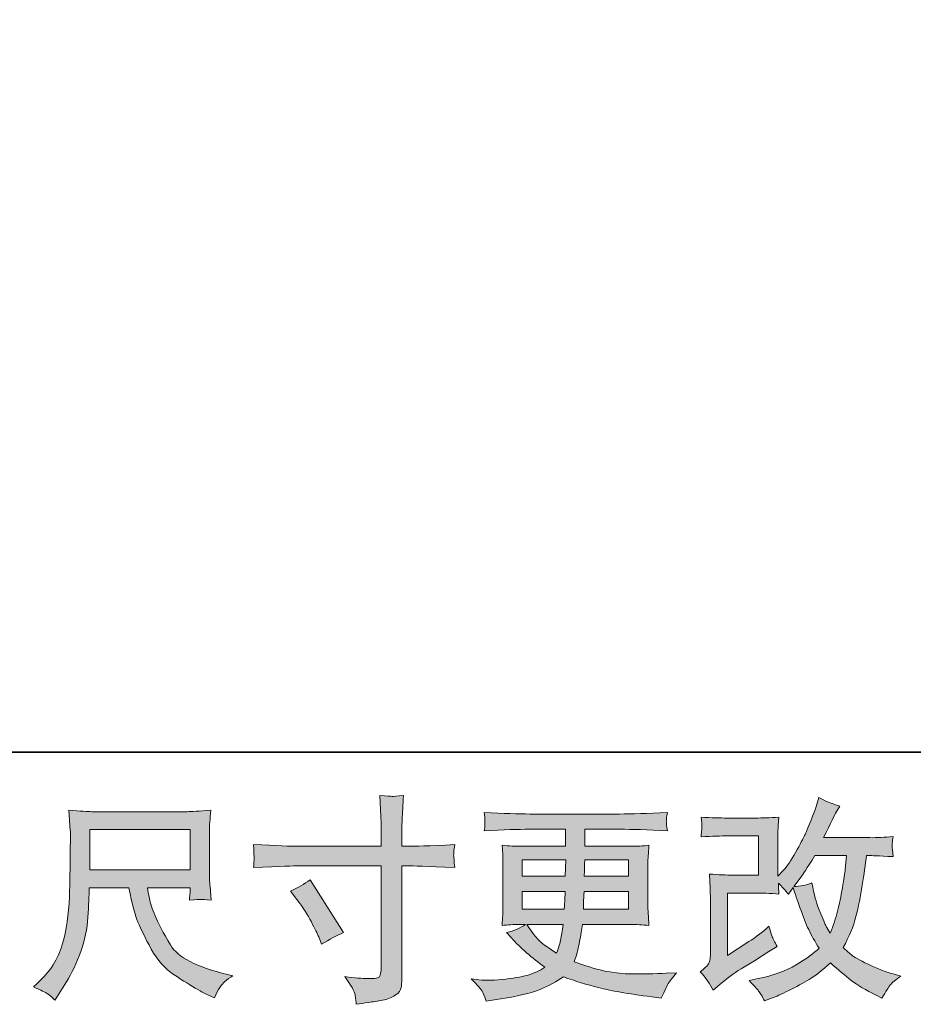
# Model space of a CAD drawing. Units: inches. Extents: x -53 to 509, y -530 to -127.
# Drawn here: x 168 to 226, y -530 to -466 of the extents above; entities that cross this region are included whole.
import ezdxf

# ---------------------------------------------------------------- set-up
doc = ezdxf.new("R2010")
doc.units = ezdxf.units.IN
doc.header["$MEASUREMENT"] = 0
doc.layers.add('图层 1', color=7, linetype='Continuous')

msp = doc.modelspace()

# ---------------------------------------------------------------- hatches: boundary and pattern name
at = {"layer": '图层 1'}
h = msp.add_hatch(color=7, dxfattribs=at)
h.dxf.hatch_style = 2
edge = h.paths.add_edge_path()
edge.add_spline(control_points=[(186.178, -519.706), (186.178, -519.706), (191.562, -519.706), (191.562, -519.706), (191.562, -519.706), (191.562, -519.105), (191.562, -519.105), (191.562, -518.545), (191.552, -518.102), (191.534, -517.776), (191.534, -517.776), (191.464, -516.42), (191.464, -516.42), (191.911, -516.457), (192.182, -516.476), (192.265, -516.48), (192.349, -516.485), (192.592, -516.466), (192.997, -516.42), (192.96, -517.026), (192.932, -517.548), (192.913, -517.986), (192.895, -518.424), (192.885, -518.797), (192.885, -519.105), (192.885, -519.105), (192.885, -519.692), (192.885, -519.692), (192.885, -519.692), (193.375, -519.706), (193.375, -519.706), (193.655, -519.715), (194.633, -519.678), (196.312, -519.594), (196.284, -519.799), (196.265, -519.958), (196.256, -520.07), (196.246, -520.177), (196.242, -520.265), (196.246, -520.331), (196.251, -520.4), (196.274, -520.643), (196.312, -521.072), (194.512, -521.006), (193.524, -520.974), (193.347, -520.974), (193.347, -520.974), (192.885, -520.974), (192.885, -520.974), (192.885, -520.974), (192.885, -528.316), (192.885, -528.316), (192.885, -528.483), (192.871, -528.656), (192.848, -528.838), (192.825, -529.019), (192.699, -529.187), (192.471, -529.341), (192.238, -529.495), (191.967, -529.602), (191.646, -529.658), (191.329, -529.714), (191.026, -529.761), (190.737, -529.803), (190.448, -529.845), (190.182, -529.886), (189.939, -529.924), (189.93, -529.784), (189.907, -529.583), (189.87, -529.327), (189.832, -529.071), (189.608, -528.674), (189.198, -528.134), (189.851, -528.218), (190.34, -528.26), (190.667, -528.26), (191.161, -528.269), (191.426, -528.218), (191.468, -528.106), (191.51, -527.994), (191.538, -527.863), (191.548, -527.719), (191.557, -527.574), (191.562, -527.374), (191.562, -527.113), (191.562, -527.113), (191.562, -520.974), (191.562, -520.974), (191.562, -520.974), (186.178, -520.974), (186.178, -520.974), (185.991, -520.974), (185.031, -521.006), (183.297, -521.072), (183.316, -520.853), (183.325, -520.699), (183.33, -520.61), (183.334, -520.522), (183.334, -520.428), (183.33, -520.34), (183.325, -520.247), (183.316, -520), (183.297, -519.594), (184.789, -519.669), (185.749, -519.706), (186.178, -519.706)], knot_values=[0, 0, 0, 0, 1, 1, 1, 2, 2, 2, 3, 3, 3, 4, 4, 4, 5, 5, 5, 6, 6, 6, 7, 7, 7, 8, 8, 8, 9, 9, 9, 10, 10, 10, 11, 11, 11, 12, 12, 12, 13, 13, 13, 14, 14, 14, 15, 15, 15, 16, 16, 16, 17, 17, 17, 18, 18, 18, 19, 19, 19, 20, 20, 20, 21, 21, 21, 22, 22, 22, 23, 23, 23, 24, 24, 24, 25, 25, 25, 26, 26, 26, 27, 27, 27, 28, 28, 28, 29, 29, 29, 30, 30, 30, 31, 31, 31, 32, 32, 32, 33, 33, 33, 34, 34, 34, 35, 35, 35, 35], degree=3, periodic=0)
edge = h.paths.add_edge_path()
edge.add_spline(control_points=[(185.698, -522.605), (186.164, -522.391), (186.583, -522.149), (186.956, -521.878), (186.956, -521.878), (189.124, -525.29), (189.124, -525.29), (188.695, -525.458), (188.219, -525.71), (187.697, -526.045), (187.697, -526.045), (187.515, -525.57), (187.515, -525.57), (187.432, -525.365), (187.273, -525.039), (187.04, -524.591), (186.807, -524.144), (186.495, -523.659), (186.103, -523.137), (186.103, -523.137), (185.698, -522.605), (185.698, -522.605)], knot_values=[0, 0, 0, 0, 1, 1, 1, 2, 2, 2, 3, 3, 3, 4, 4, 4, 5, 5, 5, 6, 6, 6, 7, 7, 7, 7], degree=3, periodic=0)
h = msp.add_hatch(color=7, dxfattribs=at)
h.dxf.hatch_style = 2
edge = h.paths.add_edge_path()
edge.add_spline(control_points=[(213.037, -529.005), (213.037, -529.005), (213.456, -528.642), (213.456, -528.642), (213.871, -528.288), (214.333, -527.947), (214.836, -527.621), (214.836, -527.621), (215.703, -527.104), (215.703, -527.104), (215.703, -527.104), (216.64, -526.502), (216.64, -526.502), (216.64, -526.502), (217.171, -526.181), (217.171, -526.181), (217.004, -525.892), (216.887, -525.663), (216.827, -525.5), (216.766, -525.337), (216.705, -525.132), (216.64, -524.88), (216.183, -525.281), (215.75, -525.612), (215.34, -525.873), (215.34, -525.873), (213.955, -526.768), (213.955, -526.768), (213.955, -526.768), (213.955, -522.727), (213.955, -522.727), (213.955, -522.727), (215.703, -522.727), (215.703, -522.727), (216.183, -522.727), (216.71, -522.75), (217.288, -522.796), (217.269, -522.563), (217.26, -522.326), (217.26, -522.083), (217.474, -522.316), (217.689, -522.559), (217.903, -522.81), (217.903, -522.81), (218.211, -522.377), (218.211, -522.377), (218.323, -522.741), (218.472, -523.188), (218.663, -523.724), (218.854, -524.26), (219.036, -524.717), (219.208, -525.095), (219.381, -525.472), (219.609, -525.873), (219.889, -526.293), (219.572, -526.609), (219.073, -526.968), (218.393, -527.369), (217.712, -527.77), (216.896, -528.069), (215.946, -528.264), (215.946, -528.264), (215.354, -528.39), (215.354, -528.39), (215.67, -528.716), (215.88, -528.94), (215.973, -529.066), (216.071, -529.192), (216.197, -529.406), (216.351, -529.705), (216.351, -529.705), (216.873, -529.509), (216.873, -529.509), (217.074, -529.434), (217.423, -529.276), (217.917, -529.033), (218.411, -528.791), (218.85, -528.553), (219.232, -528.325), (219.614, -528.096), (220.076, -527.738), (220.616, -527.243), (221.12, -527.691), (221.567, -528.069), (221.959, -528.376), (222.35, -528.684), (222.9, -529.01), (223.609, -529.355), (223.609, -529.355), (223.945, -529.523), (223.945, -529.523), (224.206, -529.075), (224.387, -528.786), (224.49, -528.661), (224.592, -528.535), (224.821, -528.348), (225.175, -528.096), (225.175, -528.096), (224.672, -527.957), (224.672, -527.957), (224.159, -527.817), (223.618, -527.607), (223.054, -527.332), (222.49, -527.057), (222.122, -526.852), (221.949, -526.712), (221.777, -526.572), (221.609, -526.418), (221.441, -526.251), (221.824, -525.561), (222.099, -524.894), (222.266, -524.251), (222.434, -523.608), (222.569, -522.932), (222.677, -522.228), (222.784, -521.524), (222.877, -520.881), (222.952, -520.303), (222.952, -520.303), (223.175, -520.303), (223.175, -520.303), (223.213, -520.303), (223.711, -520.326), (224.672, -520.373), (224.634, -520.014), (224.611, -519.804), (224.606, -519.739), (224.602, -519.673), (224.606, -519.594), (224.616, -519.496), (224.625, -519.398), (224.644, -519.258), (224.672, -519.077), (224.103, -519.133), (223.604, -519.156), (223.175, -519.147), (223.175, -519.147), (220.169, -519.147), (220.169, -519.147), (220.635, -518.186), (220.91, -517.641), (220.994, -517.501), (220.994, -517.501), (221.218, -517.11), (221.218, -517.11), (220.612, -516.923), (220.164, -516.737), (219.875, -516.55), (219.875, -516.55), (219.693, -517.137), (219.693, -517.137), (219.637, -517.305), (219.521, -517.613), (219.344, -518.056), (219.167, -518.499), (219.031, -518.82), (218.943, -519.011), (218.854, -519.202), (218.663, -519.566), (218.365, -520.102), (218.066, -520.638), (217.801, -521.03), (217.568, -521.272), (217.568, -521.272), (217.218, -521.636), (217.218, -521.636), (217.218, -521.636), (217.218, -519.342), (217.218, -519.342), (217.218, -519.119), (217.218, -518.904), (217.223, -518.704), (217.227, -518.499), (217.251, -518.205), (217.288, -517.823), (216.677, -517.86), (216.179, -517.879), (215.801, -517.879), (215.801, -517.879), (213.927, -517.879), (213.927, -517.879), (213.48, -517.879), (212.92, -517.86), (212.249, -517.823), (212.249, -517.823), (212.291, -518.196), (212.291, -518.196), (212.291, -518.205), (212.291, -518.289), (212.291, -518.457), (212.291, -518.457), (212.291, -518.648), (212.291, -518.648), (212.282, -518.75), (212.268, -518.895), (212.249, -519.091), (212.976, -519.053), (213.55, -519.035), (213.969, -519.035), (213.969, -519.035), (215.969, -519.035), (215.969, -519.035), (215.969, -519.035), (215.969, -521.57), (215.969, -521.57), (215.969, -521.57), (214.319, -521.57), (214.319, -521.57), (213.89, -521.57), (213.382, -521.547), (212.785, -521.501), (212.785, -521.501), (212.827, -522.424), (212.827, -522.424), (212.846, -522.848), (212.855, -523.123), (212.855, -523.244), (212.855, -523.244), (212.855, -526.614), (212.855, -526.614), (212.855, -526.801), (212.841, -526.95), (212.818, -527.066), (212.794, -527.183), (212.752, -527.285), (212.692, -527.374), (212.631, -527.463), (212.468, -527.612), (212.198, -527.817), (212.533, -528.208), (212.813, -528.605), (213.037, -529.005)], knot_values=[0, 0, 0, 0, 1, 1, 1, 2, 2, 2, 3, 3, 3, 4, 4, 4, 5, 5, 5, 6, 6, 6, 7, 7, 7, 8, 8, 8, 9, 9, 9, 10, 10, 10, 11, 11, 11, 12, 12, 12, 13, 13, 13, 14, 14, 14, 15, 15, 15, 16, 16, 16, 17, 17, 17, 18, 18, 18, 19, 19, 19, 20, 20, 20, 21, 21, 21, 22, 22, 22, 23, 23, 23, 24, 24, 24, 25, 25, 25, 26, 26, 26, 27, 27, 27, 28, 28, 28, 29, 29, 29, 30, 30, 30, 31, 31, 31, 32, 32, 32, 33, 33, 33, 34, 34, 34, 35, 35, 35, 36, 36, 36, 37, 37, 37, 38, 38, 38, 39, 39, 39, 40, 40, 40, 41, 41, 41, 42, 42, 42, 43, 43, 43, 44, 44, 44, 45, 45, 45, 46, 46, 46, 47, 47, 47, 48, 48, 48, 49, 49, 49, 50, 50, 50, 51, 51, 51, 52, 52, 52, 53, 53, 53, 54, 54, 54, 55, 55, 55, 56, 56, 56, 57, 57, 57, 58, 58, 58, 59, 59, 59, 60, 60, 60, 61, 61, 61, 62, 62, 62, 63, 63, 63, 64, 64, 64, 65, 65, 65, 66, 66, 66, 67, 67, 67, 68, 68, 68, 69, 69, 69, 70, 70, 70, 71, 71, 71, 72, 72, 72, 73, 73, 73, 74, 74, 74, 75, 75, 75, 76, 76, 76, 77, 77, 77, 77], degree=3, periodic=0)
edge = h.paths.add_edge_path()
edge.add_spline(control_points=[(218.253, -522.302), (218.253, -522.302), (218.728, -521.673), (218.728, -521.673), (218.794, -521.589), (219.087, -521.132), (219.609, -520.303), (219.609, -520.303), (221.651, -520.303), (221.651, -520.303), (221.651, -520.303), (221.567, -521.212), (221.567, -521.212), (221.549, -521.435), (221.488, -521.827), (221.39, -522.386), (221.292, -522.946), (221.19, -523.449), (221.078, -523.897), (220.966, -524.344), (220.807, -524.819), (220.602, -525.323), (220.602, -525.323), (220.379, -524.959), (220.379, -524.959), (220.351, -524.931), (220.243, -524.684), (220.057, -524.218), (220.057, -524.218), (219.819, -523.659), (219.819, -523.659), (219.707, -523.379), (219.572, -522.852), (219.414, -522.079), (219.031, -522.228), (218.644, -522.302), (218.253, -522.302)], knot_values=[0, 0, 0, 0, 1, 1, 1, 2, 2, 2, 3, 3, 3, 4, 4, 4, 5, 5, 5, 6, 6, 6, 7, 7, 7, 8, 8, 8, 9, 9, 9, 10, 10, 10, 11, 11, 11, 12, 12, 12, 12], degree=3, periodic=0)
h = msp.add_hatch(color=7, dxfattribs=at)
h.dxf.hatch_style = 2
h.paths.add_polyline_path([(172.706, -518.624), (179.195, -518.624), (179.195, -521.235), (172.706, -521.235)])
edge = h.paths.add_edge_path()
edge.add_spline(control_points=[(169.97, -529.243), (170.096, -529.327), (170.259, -529.462), (170.455, -529.649), (170.455, -529.649), (170.567, -529.467), (170.567, -529.467), (170.567, -529.467), (171.21, -528.46), (171.21, -528.46), (171.545, -527.901), (171.848, -527.253), (172.119, -526.516), (172.389, -525.78), (172.543, -525.039), (172.585, -524.293), (172.627, -523.547), (172.66, -522.913), (172.678, -522.391), (172.678, -522.391), (175.237, -522.391), (175.237, -522.391), (175.452, -523.444), (175.648, -524.186), (175.825, -524.619), (176.002, -525.053), (176.286, -525.631), (176.682, -526.348), (177.079, -527.066), (177.573, -527.621), (178.16, -528.013), (178.747, -528.404), (179.255, -528.721), (179.689, -528.968), (180.118, -529.215), (180.416, -529.369), (180.584, -529.425), (180.584, -529.425), (180.766, -529.495), (180.766, -529.495), (181.027, -528.954), (181.246, -528.609), (181.423, -528.465), (181.6, -528.32), (181.777, -528.194), (181.954, -528.082), (181.954, -528.082), (181.619, -527.999), (181.619, -527.999), (179.619, -527.514), (178.388, -526.875), (177.922, -526.087), (177.456, -525.3), (177.125, -524.675), (176.934, -524.209), (176.743, -523.743), (176.622, -523.365), (176.566, -523.081), (176.51, -522.796), (176.468, -522.568), (176.44, -522.391), (176.44, -522.391), (179.195, -522.391), (179.195, -522.391), (179.195, -522.391), (179.195, -522.699), (179.195, -522.699), (179.195, -522.745), (179.186, -522.82), (179.172, -522.927), (179.158, -523.034), (179.153, -523.123), (179.153, -523.188), (179.582, -523.16), (179.833, -523.141), (179.899, -523.137), (179.969, -523.132), (180.188, -523.151), (180.556, -523.188), (180.556, -523.188), (180.486, -522.307), (180.486, -522.307), (180.458, -521.981), (180.444, -521.645), (180.444, -521.309), (180.444, -521.309), (180.444, -518.69), (180.444, -518.69), (180.444, -518.536), (180.453, -518.349), (180.472, -518.126), (180.491, -517.902), (180.514, -517.65), (180.542, -517.371), (179.773, -517.436), (179.255, -517.468), (178.999, -517.468), (178.999, -517.468), (172.846, -517.468), (172.846, -517.468), (172.594, -517.468), (172.096, -517.436), (171.35, -517.371), (171.35, -517.371), (171.448, -518.69), (171.448, -518.69), (171.457, -518.82), (171.457, -519.151), (171.448, -519.683), (171.448, -519.683), (171.448, -520.834), (171.448, -520.834), (171.438, -520.881), (171.429, -521.235), (171.42, -521.897), (171.42, -521.897), (171.392, -522.978), (171.392, -522.978), (171.345, -524.116), (171.191, -525.141), (170.93, -526.059), (170.669, -526.978), (170.128, -527.817), (169.308, -528.572), (169.308, -528.572), (169.07, -528.796), (169.07, -528.796), (169.546, -529.01), (169.844, -529.159), (169.97, -529.243)], knot_values=[0, 0, 0, 0, 1, 1, 1, 2, 2, 2, 3, 3, 3, 4, 4, 4, 5, 5, 5, 6, 6, 6, 7, 7, 7, 8, 8, 8, 9, 9, 9, 10, 10, 10, 11, 11, 11, 12, 12, 12, 13, 13, 13, 14, 14, 14, 15, 15, 15, 16, 16, 16, 17, 17, 17, 18, 18, 18, 19, 19, 19, 20, 20, 20, 21, 21, 21, 22, 22, 22, 23, 23, 23, 24, 24, 24, 25, 25, 25, 26, 26, 26, 27, 27, 27, 28, 28, 28, 29, 29, 29, 30, 30, 30, 31, 31, 31, 32, 32, 32, 33, 33, 33, 34, 34, 34, 35, 35, 35, 36, 36, 36, 37, 37, 37, 38, 38, 38, 39, 39, 39, 40, 40, 40, 41, 41, 41, 42, 42, 42, 43, 43, 43, 43], degree=3, periodic=0)
h = msp.add_hatch(color=7, dxfattribs=at)
h.dxf.hatch_style = 2
h.paths.add_polyline_path([(200.679, -520.582), (203.49, -520.582), (203.462, -521.645), (200.679, -521.645)])
edge = h.paths.add_edge_path()
edge.add_spline(control_points=[(198.13, -529.164), (198.223, -529.369), (198.297, -529.556), (198.353, -529.723), (198.353, -529.723), (199.136, -529.597), (199.136, -529.597), (200.348, -529.411), (201.248, -529.197), (201.831, -528.959), (202.413, -528.721), (202.921, -528.451), (203.35, -528.143), (204.124, -528.423), (204.879, -528.656), (205.616, -528.847), (206.352, -529.038), (207.504, -529.239), (209.061, -529.444), (209.061, -529.444), (209.676, -529.528), (209.676, -529.528), (209.676, -529.528), (209.844, -529.178), (209.844, -529.178), (209.844, -529.178), (210.081, -528.674), (210.081, -528.674), (210.203, -528.451), (210.398, -528.19), (210.669, -527.891), (210.669, -527.891), (209.998, -527.919), (209.998, -527.919), (209.261, -527.957), (208.431, -527.966), (207.508, -527.952), (206.581, -527.938), (205.425, -527.682), (204.036, -527.178), (204.036, -527.178), (204.203, -526.689), (204.203, -526.689), (204.241, -526.568), (204.301, -526.297), (204.385, -525.878), (204.469, -525.458), (204.534, -525.085), (204.581, -524.759), (204.581, -524.759), (207.676, -524.759), (207.676, -524.759), (208.058, -524.759), (208.459, -524.782), (208.879, -524.829), (208.879, -524.829), (208.837, -524.241), (208.837, -524.241), (208.818, -523.994), (208.809, -523.78), (208.809, -523.603), (208.809, -523.603), (208.809, -520.806), (208.809, -520.806), (208.809, -520.675), (208.814, -520.512), (208.828, -520.317), (208.841, -520.121), (208.86, -519.897), (208.879, -519.636), (208.487, -519.683), (208.114, -519.706), (207.76, -519.706), (207.76, -519.706), (204.725, -519.706), (204.725, -519.706), (204.725, -519.706), (204.725, -518.606), (204.725, -518.606), (204.725, -518.606), (206.991, -518.606), (206.991, -518.606), (207.765, -518.606), (208.79, -518.638), (210.067, -518.704), (210.03, -518.373), (210.007, -518.177), (210.002, -518.126), (209.998, -518.07), (210.002, -517.995), (210.012, -517.902), (210.021, -517.809), (210.039, -517.683), (210.067, -517.52), (208.772, -517.585), (207.741, -517.618), (206.977, -517.618), (206.977, -517.618), (201.169, -517.618), (201.169, -517.618), (200.451, -517.618), (199.467, -517.585), (198.218, -517.52), (198.246, -517.771), (198.26, -517.953), (198.265, -518.07), (198.269, -518.186), (198.269, -518.28), (198.265, -518.345), (198.26, -518.41), (198.246, -518.531), (198.218, -518.704), (199.477, -518.638), (200.456, -518.606), (201.155, -518.606), (201.155, -518.606), (203.476, -518.606), (203.476, -518.606), (203.476, -518.606), (203.476, -519.706), (203.476, -519.706), (203.476, -519.706), (200.633, -519.706), (200.633, -519.706), (200.232, -519.706), (199.812, -519.683), (199.374, -519.636), (199.374, -519.636), (199.416, -520.233), (199.416, -520.233), (199.425, -520.354), (199.43, -520.545), (199.43, -520.806), (199.43, -520.806), (199.43, -523.617), (199.43, -523.617), (199.43, -523.822), (199.425, -524.008), (199.416, -524.172), (199.407, -524.339), (199.393, -524.558), (199.374, -524.829), (199.756, -524.782), (200.115, -524.759), (200.451, -524.759), (200.451, -524.759), (200.884, -524.759), (200.884, -524.759), (200.567, -524.992), (200.162, -525.169), (199.668, -525.29), (199.668, -525.29), (199.961, -525.612), (199.961, -525.612), (200.567, -526.283), (201.295, -526.922), (202.143, -527.528), (201.779, -527.752), (201.439, -527.915), (201.118, -528.017), (200.796, -528.12), (200.292, -528.213), (199.612, -528.297), (198.931, -528.381), (198.353, -528.395), (197.878, -528.339), (197.878, -528.339), (197.374, -528.283), (197.374, -528.283), (197.785, -528.665), (198.036, -528.959), (198.13, -529.164)], knot_values=[0, 0, 0, 0, 1, 1, 1, 2, 2, 2, 3, 3, 3, 4, 4, 4, 5, 5, 5, 6, 6, 6, 7, 7, 7, 8, 8, 8, 9, 9, 9, 10, 10, 10, 11, 11, 11, 12, 12, 12, 13, 13, 13, 14, 14, 14, 15, 15, 15, 16, 16, 16, 17, 17, 17, 18, 18, 18, 19, 19, 19, 20, 20, 20, 21, 21, 21, 22, 22, 22, 23, 23, 23, 24, 24, 24, 25, 25, 25, 26, 26, 26, 27, 27, 27, 28, 28, 28, 29, 29, 29, 30, 30, 30, 31, 31, 31, 32, 32, 32, 33, 33, 33, 34, 34, 34, 35, 35, 35, 36, 36, 36, 37, 37, 37, 38, 38, 38, 39, 39, 39, 40, 40, 40, 41, 41, 41, 42, 42, 42, 43, 43, 43, 44, 44, 44, 45, 45, 45, 46, 46, 46, 47, 47, 47, 48, 48, 48, 49, 49, 49, 50, 50, 50, 51, 51, 51, 52, 52, 52, 53, 53, 53, 54, 54, 54, 55, 55, 55, 56, 56, 56, 57, 57, 57, 57], degree=3, periodic=0)
edge = h.paths.add_edge_path()
edge.add_spline(control_points=[(200.679, -522.633), (200.679, -522.633), (203.448, -522.633), (203.448, -522.633), (203.448, -522.633), (203.434, -523.207), (203.434, -523.207), (203.425, -523.272), (203.411, -523.458), (203.392, -523.771), (203.392, -523.771), (200.679, -523.771), (200.679, -523.771), (200.679, -523.771), (200.679, -522.633), (200.679, -522.633)], knot_values=[0, 0, 0, 0, 1, 1, 1, 2, 2, 2, 3, 3, 3, 4, 4, 4, 5, 5, 5, 5], degree=3, periodic=0)
edge = h.paths.add_edge_path()
edge.add_spline(control_points=[(203.318, -524.759), (203.318, -524.759), (203.276, -525.067), (203.276, -525.067), (203.22, -525.449), (203.178, -525.696), (203.155, -525.808), (203.131, -525.92), (203.047, -526.19), (202.898, -526.619), (202.404, -526.293), (202.101, -526.083), (201.989, -525.994), (201.877, -525.906), (201.737, -525.77), (201.574, -525.589), (201.411, -525.407), (201.215, -525.132), (200.982, -524.759), (200.982, -524.759), (203.318, -524.759), (203.318, -524.759)], knot_values=[0, 0, 0, 0, 1, 1, 1, 2, 2, 2, 3, 3, 3, 4, 4, 4, 5, 5, 5, 6, 6, 6, 7, 7, 7, 7], degree=3, periodic=0)
edge = h.paths.add_edge_path()
edge.add_spline(control_points=[(204.637, -523.771), (204.637, -523.771), (204.651, -523.263), (204.651, -523.263), (204.651, -523.188), (204.66, -522.978), (204.679, -522.633), (204.679, -522.633), (207.56, -522.633), (207.56, -522.633), (207.56, -522.633), (207.56, -523.771), (207.56, -523.771), (207.56, -523.771), (204.637, -523.771), (204.637, -523.771)], knot_values=[0, 0, 0, 0, 1, 1, 1, 2, 2, 2, 3, 3, 3, 4, 4, 4, 5, 5, 5, 5], degree=3, periodic=0)
edge = h.paths.add_edge_path()
edge.add_spline(control_points=[(204.693, -521.645), (204.693, -521.645), (204.707, -521.3), (204.707, -521.3), (204.707, -521.193), (204.711, -520.955), (204.721, -520.582), (204.721, -520.582), (207.56, -520.582), (207.56, -520.582), (207.56, -520.582), (207.56, -521.645), (207.56, -521.645), (207.56, -521.645), (204.693, -521.645), (204.693, -521.645)], knot_values=[0, 0, 0, 0, 1, 1, 1, 2, 2, 2, 3, 3, 3, 4, 4, 4, 5, 5, 5, 5], degree=3, periodic=0)

# ---------------------------------------------------------------- linework, layer by layer
at = {"layer": '图层 1', "color": 7, "lineweight": 35}
msp.add_lwpolyline([(509.338, -513.62), (-51.032, -513.62), (-51.032, -150.652), (509.338, -150.652), (509.338, -513.62), (509.338, -513.62)], dxfattribs=at)
at = {"layer": '图层 1', "color": 7, "lineweight": 0}
for points in [[(172.706, -518.624), (179.195, -518.624), (179.195, -521.235), (172.706, -521.235), (172.706, -518.624)], [(200.679, -520.582), (203.49, -520.582), (203.462, -521.645), (200.679, -521.645), (200.679, -520.582)]]:
    msp.add_lwpolyline(points, dxfattribs=at)
for points, knots in [([(186.178, -519.706), (186.178, -519.706), (191.562, -519.706), (191.562, -519.706), (191.562, -519.706), (191.562, -519.105), (191.562, -519.105), (191.562, -518.545), (191.552, -518.102), (191.534, -517.776), (191.534, -517.776), (191.464, -516.42), (191.464, -516.42), (191.911, -516.457), (192.182, -516.476), (192.265, -516.48), (192.349, -516.485), (192.592, -516.466), (192.997, -516.42), (192.96, -517.026), (192.932, -517.548), (192.913, -517.986), (192.895, -518.424), (192.885, -518.797), (192.885, -519.105), (192.885, -519.105), (192.885, -519.692), (192.885, -519.692), (192.885, -519.692), (193.375, -519.706), (193.375, -519.706), (193.655, -519.715), (194.633, -519.678), (196.312, -519.594), (196.284, -519.799), (196.265, -519.958), (196.256, -520.07), (196.246, -520.177), (196.242, -520.265), (196.246, -520.331), (196.251, -520.4), (196.274, -520.643), (196.312, -521.072), (194.512, -521.006), (193.524, -520.974), (193.347, -520.974), (193.347, -520.974), (192.885, -520.974), (192.885, -520.974), (192.885, -520.974), (192.885, -528.316), (192.885, -528.316), (192.885, -528.483), (192.871, -528.656), (192.848, -528.838), (192.825, -529.019), (192.699, -529.187), (192.471, -529.341), (192.238, -529.495), (191.967, -529.602), (191.646, -529.658), (191.329, -529.714), (191.026, -529.761), (190.737, -529.803), (190.448, -529.845), (190.182, -529.886), (189.939, -529.924), (189.93, -529.784), (189.907, -529.583), (189.87, -529.327), (189.832, -529.071), (189.608, -528.674), (189.198, -528.134), (189.851, -528.218), (190.34, -528.26), (190.667, -528.26), (191.161, -528.269), (191.426, -528.218), (191.468, -528.106), (191.51, -527.994), (191.538, -527.863), (191.548, -527.719), (191.557, -527.574), (191.562, -527.374), (191.562, -527.113), (191.562, -527.113), (191.562, -520.974), (191.562, -520.974), (191.562, -520.974), (186.178, -520.974), (186.178, -520.974), (185.991, -520.974), (185.031, -521.006), (183.297, -521.072), (183.316, -520.853), (183.325, -520.699), (183.33, -520.61), (183.334, -520.522), (183.334, -520.428), (183.33, -520.34), (183.325, -520.247), (183.316, -520), (183.297, -519.594), (184.789, -519.669), (185.749, -519.706), (186.178, -519.706)], [0, 0, 0, 0, 1, 1, 1, 2, 2, 2, 3, 3, 3, 4, 4, 4, 5, 5, 5, 6, 6, 6, 7, 7, 7, 8, 8, 8, 9, 9, 9, 10, 10, 10, 11, 11, 11, 12, 12, 12, 13, 13, 13, 14, 14, 14, 15, 15, 15, 16, 16, 16, 17, 17, 17, 18, 18, 18, 19, 19, 19, 20, 20, 20, 21, 21, 21, 22, 22, 22, 23, 23, 23, 24, 24, 24, 25, 25, 25, 26, 26, 26, 27, 27, 27, 28, 28, 28, 29, 29, 29, 30, 30, 30, 31, 31, 31, 32, 32, 32, 33, 33, 33, 34, 34, 34, 35, 35, 35, 35]), ([(213.037, -529.005), (213.037, -529.005), (213.456, -528.642), (213.456, -528.642), (213.871, -528.288), (214.333, -527.947), (214.836, -527.621), (214.836, -527.621), (215.703, -527.104), (215.703, -527.104), (215.703, -527.104), (216.64, -526.502), (216.64, -526.502), (216.64, -526.502), (217.171, -526.181), (217.171, -526.181), (217.004, -525.892), (216.887, -525.663), (216.827, -525.5), (216.766, -525.337), (216.705, -525.132), (216.64, -524.88), (216.183, -525.281), (215.75, -525.612), (215.34, -525.873), (215.34, -525.873), (213.955, -526.768), (213.955, -526.768), (213.955, -526.768), (213.955, -522.727), (213.955, -522.727), (213.955, -522.727), (215.703, -522.727), (215.703, -522.727), (216.183, -522.727), (216.71, -522.75), (217.288, -522.796), (217.269, -522.563), (217.26, -522.326), (217.26, -522.083), (217.474, -522.316), (217.689, -522.559), (217.903, -522.81), (217.903, -522.81), (218.211, -522.377), (218.211, -522.377), (218.323, -522.741), (218.472, -523.188), (218.663, -523.724), (218.854, -524.26), (219.036, -524.717), (219.208, -525.095), (219.381, -525.472), (219.609, -525.873), (219.889, -526.293), (219.572, -526.609), (219.073, -526.968), (218.393, -527.369), (217.712, -527.77), (216.896, -528.069), (215.946, -528.264), (215.946, -528.264), (215.354, -528.39), (215.354, -528.39), (215.67, -528.716), (215.88, -528.94), (215.973, -529.066), (216.071, -529.192), (216.197, -529.406), (216.351, -529.705), (216.351, -529.705), (216.873, -529.509), (216.873, -529.509), (217.074, -529.434), (217.423, -529.276), (217.917, -529.033), (218.411, -528.791), (218.85, -528.553), (219.232, -528.325), (219.614, -528.096), (220.076, -527.738), (220.616, -527.243), (221.12, -527.691), (221.567, -528.069), (221.959, -528.376), (222.35, -528.684), (222.9, -529.01), (223.609, -529.355), (223.609, -529.355), (223.945, -529.523), (223.945, -529.523), (224.206, -529.075), (224.387, -528.786), (224.49, -528.661), (224.592, -528.535), (224.821, -528.348), (225.175, -528.096), (225.175, -528.096), (224.672, -527.957), (224.672, -527.957), (224.159, -527.817), (223.618, -527.607), (223.054, -527.332), (222.49, -527.057), (222.122, -526.852), (221.949, -526.712), (221.777, -526.572), (221.609, -526.418), (221.441, -526.251), (221.824, -525.561), (222.099, -524.894), (222.266, -524.251), (222.434, -523.608), (222.569, -522.932), (222.677, -522.228), (222.784, -521.524), (222.877, -520.881), (222.952, -520.303), (222.952, -520.303), (223.175, -520.303), (223.175, -520.303), (223.213, -520.303), (223.711, -520.326), (224.672, -520.373), (224.634, -520.014), (224.611, -519.804), (224.606, -519.739), (224.602, -519.673), (224.606, -519.594), (224.616, -519.496), (224.625, -519.398), (224.644, -519.258), (224.672, -519.077), (224.103, -519.133), (223.604, -519.156), (223.175, -519.147), (223.175, -519.147), (220.169, -519.147), (220.169, -519.147), (220.635, -518.186), (220.91, -517.641), (220.994, -517.501), (220.994, -517.501), (221.218, -517.11), (221.218, -517.11), (220.612, -516.923), (220.164, -516.737), (219.875, -516.55), (219.875, -516.55), (219.693, -517.137), (219.693, -517.137), (219.637, -517.305), (219.521, -517.613), (219.344, -518.056), (219.167, -518.499), (219.031, -518.82), (218.943, -519.011), (218.854, -519.202), (218.663, -519.566), (218.365, -520.102), (218.066, -520.638), (217.801, -521.03), (217.568, -521.272), (217.568, -521.272), (217.218, -521.636), (217.218, -521.636), (217.218, -521.636), (217.218, -519.342), (217.218, -519.342), (217.218, -519.119), (217.218, -518.904), (217.223, -518.704), (217.227, -518.499), (217.251, -518.205), (217.288, -517.823), (216.677, -517.86), (216.179, -517.879), (215.801, -517.879), (215.801, -517.879), (213.927, -517.879), (213.927, -517.879), (213.48, -517.879), (212.92, -517.86), (212.249, -517.823), (212.249, -517.823), (212.291, -518.196), (212.291, -518.196), (212.291, -518.205), (212.291, -518.289), (212.291, -518.457), (212.291, -518.457), (212.291, -518.648), (212.291, -518.648), (212.282, -518.75), (212.268, -518.895), (212.249, -519.091), (212.976, -519.053), (213.55, -519.035), (213.969, -519.035), (213.969, -519.035), (215.969, -519.035), (215.969, -519.035), (215.969, -519.035), (215.969, -521.57), (215.969, -521.57), (215.969, -521.57), (214.319, -521.57), (214.319, -521.57), (213.89, -521.57), (213.382, -521.547), (212.785, -521.501), (212.785, -521.501), (212.827, -522.424), (212.827, -522.424), (212.846, -522.848), (212.855, -523.123), (212.855, -523.244), (212.855, -523.244), (212.855, -526.614), (212.855, -526.614), (212.855, -526.801), (212.841, -526.95), (212.818, -527.066), (212.794, -527.183), (212.752, -527.285), (212.692, -527.374), (212.631, -527.463), (212.468, -527.612), (212.198, -527.817), (212.533, -528.208), (212.813, -528.605), (213.037, -529.005)], [0, 0, 0, 0, 1, 1, 1, 2, 2, 2, 3, 3, 3, 4, 4, 4, 5, 5, 5, 6, 6, 6, 7, 7, 7, 8, 8, 8, 9, 9, 9, 10, 10, 10, 11, 11, 11, 12, 12, 12, 13, 13, 13, 14, 14, 14, 15, 15, 15, 16, 16, 16, 17, 17, 17, 18, 18, 18, 19, 19, 19, 20, 20, 20, 21, 21, 21, 22, 22, 22, 23, 23, 23, 24, 24, 24, 25, 25, 25, 26, 26, 26, 27, 27, 27, 28, 28, 28, 29, 29, 29, 30, 30, 30, 31, 31, 31, 32, 32, 32, 33, 33, 33, 34, 34, 34, 35, 35, 35, 36, 36, 36, 37, 37, 37, 38, 38, 38, 39, 39, 39, 40, 40, 40, 41, 41, 41, 42, 42, 42, 43, 43, 43, 44, 44, 44, 45, 45, 45, 46, 46, 46, 47, 47, 47, 48, 48, 48, 49, 49, 49, 50, 50, 50, 51, 51, 51, 52, 52, 52, 53, 53, 53, 54, 54, 54, 55, 55, 55, 56, 56, 56, 57, 57, 57, 58, 58, 58, 59, 59, 59, 60, 60, 60, 61, 61, 61, 62, 62, 62, 63, 63, 63, 64, 64, 64, 65, 65, 65, 66, 66, 66, 67, 67, 67, 68, 68, 68, 69, 69, 69, 70, 70, 70, 71, 71, 71, 72, 72, 72, 73, 73, 73, 74, 74, 74, 75, 75, 75, 76, 76, 76, 77, 77, 77, 77]), ([(169.97, -529.243), (170.096, -529.327), (170.259, -529.462), (170.455, -529.649), (170.455, -529.649), (170.567, -529.467), (170.567, -529.467), (170.567, -529.467), (171.21, -528.46), (171.21, -528.46), (171.545, -527.901), (171.848, -527.253), (172.119, -526.516), (172.389, -525.78), (172.543, -525.039), (172.585, -524.293), (172.627, -523.547), (172.66, -522.913), (172.678, -522.391), (172.678, -522.391), (175.237, -522.391), (175.237, -522.391), (175.452, -523.444), (175.648, -524.186), (175.825, -524.619), (176.002, -525.053), (176.286, -525.631), (176.682, -526.348), (177.079, -527.066), (177.573, -527.621), (178.16, -528.013), (178.747, -528.404), (179.255, -528.721), (179.689, -528.968), (180.118, -529.215), (180.416, -529.369), (180.584, -529.425), (180.584, -529.425), (180.766, -529.495), (180.766, -529.495), (181.027, -528.954), (181.246, -528.609), (181.423, -528.465), (181.6, -528.32), (181.777, -528.194), (181.954, -528.082), (181.954, -528.082), (181.619, -527.999), (181.619, -527.999), (179.619, -527.514), (178.388, -526.875), (177.922, -526.087), (177.456, -525.3), (177.125, -524.675), (176.934, -524.209), (176.743, -523.743), (176.622, -523.365), (176.566, -523.081), (176.51, -522.796), (176.468, -522.568), (176.44, -522.391), (176.44, -522.391), (179.195, -522.391), (179.195, -522.391), (179.195, -522.391), (179.195, -522.699), (179.195, -522.699), (179.195, -522.745), (179.186, -522.82), (179.172, -522.927), (179.158, -523.034), (179.153, -523.123), (179.153, -523.188), (179.582, -523.16), (179.833, -523.141), (179.899, -523.137), (179.969, -523.132), (180.188, -523.151), (180.556, -523.188), (180.556, -523.188), (180.486, -522.307), (180.486, -522.307), (180.458, -521.981), (180.444, -521.645), (180.444, -521.309), (180.444, -521.309), (180.444, -518.69), (180.444, -518.69), (180.444, -518.536), (180.453, -518.349), (180.472, -518.126), (180.491, -517.902), (180.514, -517.65), (180.542, -517.371), (179.773, -517.436), (179.255, -517.468), (178.999, -517.468), (178.999, -517.468), (172.846, -517.468), (172.846, -517.468), (172.594, -517.468), (172.096, -517.436), (171.35, -517.371), (171.35, -517.371), (171.448, -518.69), (171.448, -518.69), (171.457, -518.82), (171.457, -519.151), (171.448, -519.683), (171.448, -519.683), (171.448, -520.834), (171.448, -520.834), (171.438, -520.881), (171.429, -521.235), (171.42, -521.897), (171.42, -521.897), (171.392, -522.978), (171.392, -522.978), (171.345, -524.116), (171.191, -525.141), (170.93, -526.059), (170.669, -526.978), (170.128, -527.817), (169.308, -528.572), (169.308, -528.572), (169.07, -528.796), (169.07, -528.796), (169.546, -529.01), (169.844, -529.159), (169.97, -529.243)], [0, 0, 0, 0, 1, 1, 1, 2, 2, 2, 3, 3, 3, 4, 4, 4, 5, 5, 5, 6, 6, 6, 7, 7, 7, 8, 8, 8, 9, 9, 9, 10, 10, 10, 11, 11, 11, 12, 12, 12, 13, 13, 13, 14, 14, 14, 15, 15, 15, 16, 16, 16, 17, 17, 17, 18, 18, 18, 19, 19, 19, 20, 20, 20, 21, 21, 21, 22, 22, 22, 23, 23, 23, 24, 24, 24, 25, 25, 25, 26, 26, 26, 27, 27, 27, 28, 28, 28, 29, 29, 29, 30, 30, 30, 31, 31, 31, 32, 32, 32, 33, 33, 33, 34, 34, 34, 35, 35, 35, 36, 36, 36, 37, 37, 37, 38, 38, 38, 39, 39, 39, 40, 40, 40, 41, 41, 41, 42, 42, 42, 43, 43, 43, 43]), ([(198.13, -529.164), (198.223, -529.369), (198.297, -529.556), (198.353, -529.723), (198.353, -529.723), (199.136, -529.597), (199.136, -529.597), (200.348, -529.411), (201.248, -529.197), (201.831, -528.959), (202.413, -528.721), (202.921, -528.451), (203.35, -528.143), (204.124, -528.423), (204.879, -528.656), (205.616, -528.847), (206.352, -529.038), (207.504, -529.239), (209.061, -529.444), (209.061, -529.444), (209.676, -529.528), (209.676, -529.528), (209.676, -529.528), (209.844, -529.178), (209.844, -529.178), (209.844, -529.178), (210.081, -528.674), (210.081, -528.674), (210.203, -528.451), (210.398, -528.19), (210.669, -527.891), (210.669, -527.891), (209.998, -527.919), (209.998, -527.919), (209.261, -527.957), (208.431, -527.966), (207.508, -527.952), (206.581, -527.938), (205.425, -527.682), (204.036, -527.178), (204.036, -527.178), (204.203, -526.689), (204.203, -526.689), (204.241, -526.568), (204.301, -526.297), (204.385, -525.878), (204.469, -525.458), (204.534, -525.085), (204.581, -524.759), (204.581, -524.759), (207.676, -524.759), (207.676, -524.759), (208.058, -524.759), (208.459, -524.782), (208.879, -524.829), (208.879, -524.829), (208.837, -524.241), (208.837, -524.241), (208.818, -523.994), (208.809, -523.78), (208.809, -523.603), (208.809, -523.603), (208.809, -520.806), (208.809, -520.806), (208.809, -520.675), (208.814, -520.512), (208.828, -520.317), (208.841, -520.121), (208.86, -519.897), (208.879, -519.636), (208.487, -519.683), (208.114, -519.706), (207.76, -519.706), (207.76, -519.706), (204.725, -519.706), (204.725, -519.706), (204.725, -519.706), (204.725, -518.606), (204.725, -518.606), (204.725, -518.606), (206.991, -518.606), (206.991, -518.606), (207.765, -518.606), (208.79, -518.638), (210.067, -518.704), (210.03, -518.373), (210.007, -518.177), (210.002, -518.126), (209.998, -518.07), (210.002, -517.995), (210.012, -517.902), (210.021, -517.809), (210.039, -517.683), (210.067, -517.52), (208.772, -517.585), (207.741, -517.618), (206.977, -517.618), (206.977, -517.618), (201.169, -517.618), (201.169, -517.618), (200.451, -517.618), (199.467, -517.585), (198.218, -517.52), (198.246, -517.771), (198.26, -517.953), (198.265, -518.07), (198.269, -518.186), (198.269, -518.28), (198.265, -518.345), (198.26, -518.41), (198.246, -518.531), (198.218, -518.704), (199.477, -518.638), (200.456, -518.606), (201.155, -518.606), (201.155, -518.606), (203.476, -518.606), (203.476, -518.606), (203.476, -518.606), (203.476, -519.706), (203.476, -519.706), (203.476, -519.706), (200.633, -519.706), (200.633, -519.706), (200.232, -519.706), (199.812, -519.683), (199.374, -519.636), (199.374, -519.636), (199.416, -520.233), (199.416, -520.233), (199.425, -520.354), (199.43, -520.545), (199.43, -520.806), (199.43, -520.806), (199.43, -523.617), (199.43, -523.617), (199.43, -523.822), (199.425, -524.008), (199.416, -524.172), (199.407, -524.339), (199.393, -524.558), (199.374, -524.829), (199.756, -524.782), (200.115, -524.759), (200.451, -524.759), (200.451, -524.759), (200.884, -524.759), (200.884, -524.759), (200.567, -524.992), (200.162, -525.169), (199.668, -525.29), (199.668, -525.29), (199.961, -525.612), (199.961, -525.612), (200.567, -526.283), (201.295, -526.922), (202.143, -527.528), (201.779, -527.752), (201.439, -527.915), (201.118, -528.017), (200.796, -528.12), (200.292, -528.213), (199.612, -528.297), (198.931, -528.381), (198.353, -528.395), (197.878, -528.339), (197.878, -528.339), (197.374, -528.283), (197.374, -528.283), (197.785, -528.665), (198.036, -528.959), (198.13, -529.164)], [0, 0, 0, 0, 1, 1, 1, 2, 2, 2, 3, 3, 3, 4, 4, 4, 5, 5, 5, 6, 6, 6, 7, 7, 7, 8, 8, 8, 9, 9, 9, 10, 10, 10, 11, 11, 11, 12, 12, 12, 13, 13, 13, 14, 14, 14, 15, 15, 15, 16, 16, 16, 17, 17, 17, 18, 18, 18, 19, 19, 19, 20, 20, 20, 21, 21, 21, 22, 22, 22, 23, 23, 23, 24, 24, 24, 25, 25, 25, 26, 26, 26, 27, 27, 27, 28, 28, 28, 29, 29, 29, 30, 30, 30, 31, 31, 31, 32, 32, 32, 33, 33, 33, 34, 34, 34, 35, 35, 35, 36, 36, 36, 37, 37, 37, 38, 38, 38, 39, 39, 39, 40, 40, 40, 41, 41, 41, 42, 42, 42, 43, 43, 43, 44, 44, 44, 45, 45, 45, 46, 46, 46, 47, 47, 47, 48, 48, 48, 49, 49, 49, 50, 50, 50, 51, 51, 51, 52, 52, 52, 53, 53, 53, 54, 54, 54, 55, 55, 55, 56, 56, 56, 57, 57, 57, 57]), ([(204.693, -521.645), (204.693, -521.645), (204.707, -521.3), (204.707, -521.3), (204.707, -521.193), (204.711, -520.955), (204.721, -520.582), (204.721, -520.582), (207.56, -520.582), (207.56, -520.582), (207.56, -520.582), (207.56, -521.645), (207.56, -521.645), (207.56, -521.645), (204.693, -521.645), (204.693, -521.645)], [0, 0, 0, 0, 1, 1, 1, 2, 2, 2, 3, 3, 3, 4, 4, 4, 5, 5, 5, 5]), ([(218.253, -522.302), (218.253, -522.302), (218.728, -521.673), (218.728, -521.673), (218.794, -521.589), (219.087, -521.132), (219.609, -520.303), (219.609, -520.303), (221.651, -520.303), (221.651, -520.303), (221.651, -520.303), (221.567, -521.212), (221.567, -521.212), (221.549, -521.435), (221.488, -521.827), (221.39, -522.386), (221.292, -522.946), (221.19, -523.449), (221.078, -523.897), (220.966, -524.344), (220.807, -524.819), (220.602, -525.323), (220.602, -525.323), (220.379, -524.959), (220.379, -524.959), (220.351, -524.931), (220.243, -524.684), (220.057, -524.218), (220.057, -524.218), (219.819, -523.659), (219.819, -523.659), (219.707, -523.379), (219.572, -522.852), (219.414, -522.079), (219.031, -522.228), (218.644, -522.302), (218.253, -522.302)], [0, 0, 0, 0, 1, 1, 1, 2, 2, 2, 3, 3, 3, 4, 4, 4, 5, 5, 5, 6, 6, 6, 7, 7, 7, 8, 8, 8, 9, 9, 9, 10, 10, 10, 11, 11, 11, 12, 12, 12, 12]), ([(185.698, -522.605), (186.164, -522.391), (186.583, -522.149), (186.956, -521.878), (186.956, -521.878), (189.124, -525.29), (189.124, -525.29), (188.695, -525.458), (188.219, -525.71), (187.697, -526.045), (187.697, -526.045), (187.515, -525.57), (187.515, -525.57), (187.432, -525.365), (187.273, -525.039), (187.04, -524.591), (186.807, -524.144), (186.495, -523.659), (186.103, -523.137), (186.103, -523.137), (185.698, -522.605), (185.698, -522.605)], [0, 0, 0, 0, 1, 1, 1, 2, 2, 2, 3, 3, 3, 4, 4, 4, 5, 5, 5, 6, 6, 6, 7, 7, 7, 7]), ([(200.679, -522.633), (200.679, -522.633), (203.448, -522.633), (203.448, -522.633), (203.448, -522.633), (203.434, -523.207), (203.434, -523.207), (203.425, -523.272), (203.411, -523.458), (203.392, -523.771), (203.392, -523.771), (200.679, -523.771), (200.679, -523.771), (200.679, -523.771), (200.679, -522.633), (200.679, -522.633)], [0, 0, 0, 0, 1, 1, 1, 2, 2, 2, 3, 3, 3, 4, 4, 4, 5, 5, 5, 5]), ([(204.637, -523.771), (204.637, -523.771), (204.651, -523.263), (204.651, -523.263), (204.651, -523.188), (204.66, -522.978), (204.679, -522.633), (204.679, -522.633), (207.56, -522.633), (207.56, -522.633), (207.56, -522.633), (207.56, -523.771), (207.56, -523.771), (207.56, -523.771), (204.637, -523.771), (204.637, -523.771)], [0, 0, 0, 0, 1, 1, 1, 2, 2, 2, 3, 3, 3, 4, 4, 4, 5, 5, 5, 5]), ([(203.318, -524.759), (203.318, -524.759), (203.276, -525.067), (203.276, -525.067), (203.22, -525.449), (203.178, -525.696), (203.155, -525.808), (203.131, -525.92), (203.047, -526.19), (202.898, -526.619), (202.404, -526.293), (202.101, -526.083), (201.989, -525.994), (201.877, -525.906), (201.737, -525.77), (201.574, -525.589), (201.411, -525.407), (201.215, -525.132), (200.982, -524.759), (200.982, -524.759), (203.318, -524.759), (203.318, -524.759)], [0, 0, 0, 0, 1, 1, 1, 2, 2, 2, 3, 3, 3, 4, 4, 4, 5, 5, 5, 6, 6, 6, 7, 7, 7, 7])]:
    msp.add_open_spline(points, degree=3, knots=knots, dxfattribs=at)

doc.saveas('drawing.dxf')
